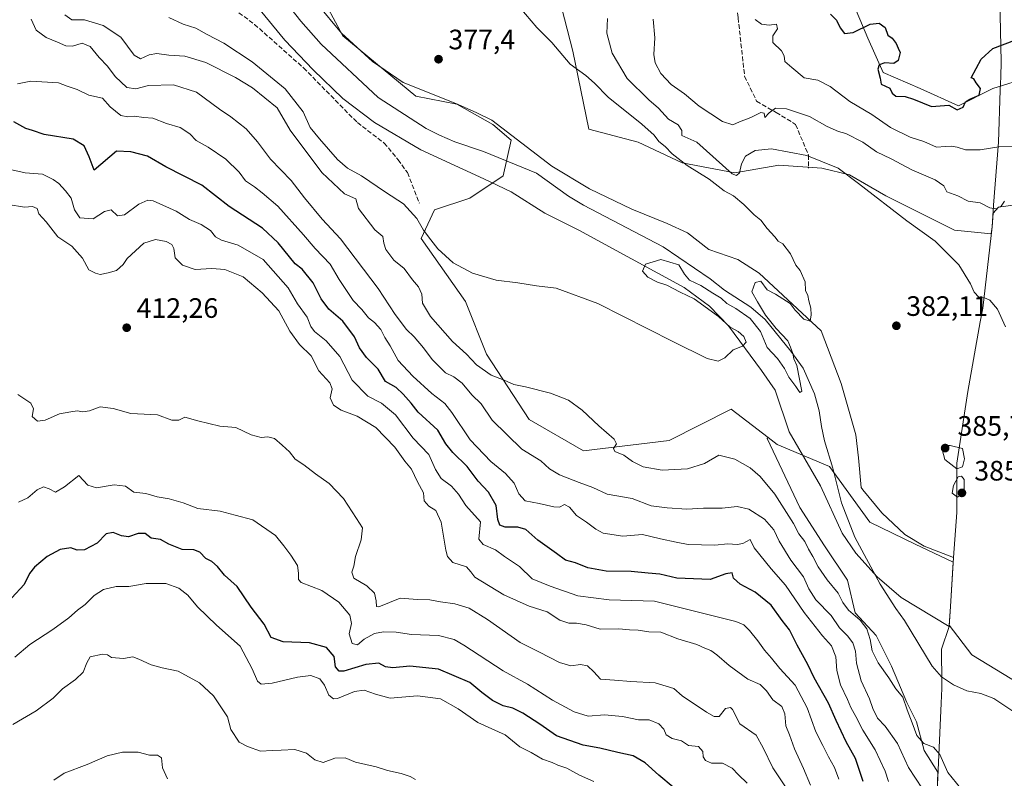
# Model space of a CAD drawing. Units: metres. Extents: x 628470 to 631957, y 4699543 to 4701920.
# Drawn here: x 631401 to 631752, y 4701143 to 4701414 of the extents above; entities that cross this region are included whole.
import ezdxf

# ---------------------------------------------------------------- set-up
doc = ezdxf.new("R2010")
doc.units = ezdxf.units.M
doc.header["$MEASUREMENT"] = 0
doc.linetypes.add('DGN Style 3', pattern=[2.307223, 1.648017, -0.659207])
for name, color, linetype, lineweight in [('Arbolado forestal CxS', 92, 'Continuous', 0), ('Corriente natural lineal', 142, 'Continuous', 13), ('Cultivos herbáceos CxS', 92, 'Continuous', 0), ('Curva de nivel maestra', 30, 'Continuous', 30), ('Curva de nivel normal', 30, 'Continuous', 0), ('Espacio natural protegido', 121, 'Continuous', 13), ('Espacio natural protegido CxS', 121, 'Continuous', 0), ('Matorral CxS', 135, 'Continuous', 0), ('Municipio', 91, 'Continuous', 13), ('Municipio CxS', 4, 'Continuous', 0), ('Punto de cota en terreno', 7, 'Continuous', 0), ('Rótulo de punto de cota en terreno', 7, 'Continuous', 0), ('Senda', 7, 'DGN Style 3', 0)]:
    doc.layers.add(name, color=color, linetype=linetype, lineweight=lineweight)
doc.styles.add('Style-Arial', font='txt')

# ---------------------------------------------------------------- blocks, each defined once
blk = doc.blocks.new('*U12')
at = {"layer": 'Arbolado forestal CxS', "color": 92, "linetype": 'Continuous', "lineweight": 0}
blk.add_polyline3d([(631507.3273, 4701424.3549, 376.2448), (631516.0139, 4701408.0709, 376.2628), (631541.9917, 4701386.5227, 376.6186), (631556.6767, 4701383.7297, 377.19), (631569.5745, 4701376.4453, 377.3863), (631576.0727, 4701370.8993, 377.1158), (631573.2324, 4701358.1253, 377.6154), (631561.3699, 4701350.1967, 378.6374), (631548.7729, 4701346.0587, 379.0102), (631543.9605, 4701335.7739, 380.6657), (631559.7971, 4701313.3257, 381.1821), (631567.2819, 4701294.4707, 383.1732), (631582.5335, 4701271.1325, 386.6779), (631601.9513, 4701260.0303, 386.5173), (631632.4657, 4701263.7299, 382.6122), (631654.658, 4701274.8317, 380.8829), (631667.7831, 4701264.7515, 381.1046), (631667.4927, 4701264.3611, 381.1491), (631679.0955, 4701239.7897, 382.8536), (631687.9683, 4701226.1387, 382.2955), (631696.1587, 4701213.8527, 382.6673), (631698.8887, 4701202.2495, 384.1321), (631706.3965, 4701194.0589, 383.2432), (631711.8568, 4701183.1383, 383.3143), (631717.3168, 4701170.1697, 384.1718), (631720.7293, 4701163.3443, 384.0815), (631723.4593, 4701153.1061, 385.7712), (631728.4423, 4701145.3547, 386.0706), (631728.2899, 4701142.0709, 386.881)], dxfattribs=at)
blk = doc.blocks.new('5PATER')
at = {"layer": 'Punto de cota en terreno', "linetype": 'Continuous', "lineweight": 0}
h = blk.add_hatch(color=51, dxfattribs=at)
edge = h.paths.add_edge_path()
edge.add_ellipse((0, 0), major_axis=(-0.11, -0.111), ratio=0.999422, start_angle=0, end_angle=360)

msp = doc.modelspace()

# ---------------------------------------------------------------- linework, layer by layer
at = {"layer": 'Arbolado forestal CxS', "color": 92, "linetype": 'Continuous', "lineweight": 0}
for points in [[(631507.3273, 4701424.3549, 376.2448), (631516.0139, 4701408.0709, 376.2628), (631541.9917, 4701386.5227, 376.6186), (631556.6767, 4701383.7297, 377.19), (631569.5745, 4701376.4453, 377.3863), (631576.0727, 4701370.8993, 377.1158), (631573.2324, 4701358.1253, 377.6154), (631561.3699, 4701350.1967, 378.6374), (631548.7729, 4701346.0587, 379.0102), (631543.9605, 4701335.7739, 380.6657), (631559.7971, 4701313.3257, 381.1821), (631567.2819, 4701294.4707, 383.1732), (631582.5335, 4701271.1325, 386.6779), (631601.9513, 4701260.0303, 386.5173), (631632.4657, 4701263.7299, 382.6122), (631654.658, 4701274.8317, 380.8829), (631667.7831, 4701264.7515, 381.1046)], [(631667.7831, 4701264.7515, 381.1046), (631667.4927, 4701264.3611, 381.1491), (631679.0955, 4701239.7897, 382.8536), (631687.9683, 4701226.1387, 382.2955), (631696.1587, 4701213.8527, 382.6673), (631698.8887, 4701202.2495, 384.1321), (631706.3965, 4701194.0589, 383.2432), (631711.8568, 4701183.1383, 383.3143), (631717.3168, 4701170.1697, 384.1718), (631720.7293, 4701163.3443, 384.0815), (631723.4593, 4701153.1061, 385.7712), (631728.4423, 4701145.3547, 386.0706), (631728.2899, 4701142.0709, 386.881)]]:
    msp.add_polyline3d(points, dxfattribs=at)
at = {"layer": 'Corriente natural lineal', "color": 142, "linetype": 'Continuous', "lineweight": 13}
msp.add_polyline3d([(631757.3501, 4701165.6301, 384.349), (631748.4401, 4701171.5801, 383.736), (631743.6901, 4701173.4101, 383.4858), (631738.7001, 4701174.3901, 383.3912), (631733.9301, 4701176.4801, 383.2376), (631729.7601, 4701179.4101, 383.0726), (631726.3301, 4701183.1701, 382.8908), (631716.5401, 4701199.4401, 382.5934), (631713.3901, 4701203.7401, 382.3514), (631707.8101, 4701212.3901, 381.9486), (631698.7701, 4701229.2301, 381.5546), (631693.9901, 4701241.5101, 380.9063), (631690.9701, 4701253.8301, 380.5357), (631687.9901, 4701263.5401, 380.8365), (631686.8701, 4701268.6701, 381.0943), (631686.0301, 4701274.2301, 381.1691), (631684.4201, 4701280.4001, 380.8822), (631680.3101, 4701289.4801, 380.1291), (631675.9701, 4701295.5701, 379.8286), (631666.7301, 4701306.8201, 379.6771), (631661.5901, 4701311.2701, 379.4206), (631652.2801, 4701317.3401, 378.7074), (631647.1301, 4701321.3501, 378.735), (631630.3601, 4701332.7701, 378.0717), (631601.8901, 4701347.6401, 377.2135), (631596.6001, 4701350.9101, 377.3879), (631585.1201, 4701359.0601, 377.269), (631566.2001, 4701366.8801, 376.8637), (631556.0001, 4701370.2401, 376.8851), (631550.5101, 4701372.6401, 376.8575), (631545.7301, 4701375.0801, 376.6814), (631528.6201, 4701386.0501, 376.309), (631508.3101, 4701405.0901, 375.5646), (631500.9401, 4701413.3901, 375.4154), (631496.9001, 4701418.5001, 375.3201)], dxfattribs=at)
at = {"layer": 'Cultivos herbáceos CxS', "color": 92, "linetype": 'Continuous', "lineweight": 0}
for points in [[(631761.0045, 4701393.3605, 399.403), (631748.0361, 4701389.2655, 399.881), (631735.7501, 4701383.1229, 400.1021), (631722.0993, 4701389.2659, 400.1655), (631708.8239, 4701395.0185, 399.6842), (631703.4461, 4701407.2337, 400.0046), (631691.2515, 4701436.1267, 401.065)], [(631691.2515, 4701436.1267, 401.065), (631703.4461, 4701407.2337, 400.0046), (631708.8239, 4701395.0185, 399.6842), (631722.0993, 4701389.2659, 400.1655), (631735.7501, 4701383.1229, 400.1021), (631748.0361, 4701389.2655, 399.881), (631761.0045, 4701393.3605, 399.403)], [(631763.0477, 4701173.5819, 383.8339), (631740.5239, 4701187.2331, 383.275), (631732.4671, 4701197.8079, 383.4821), (631732.8961, 4701204.4549, 383.3129), (631733.8663, 4701220.2457, 382.7823), (631720.3073, 4701226.7231, 381.9083), (631704.1723, 4701234.5333, 381.4872), (631689.6727, 4701254.4763, 380.6075), (631671.0449, 4701262.2465, 381.1135), (631667.7831, 4701264.7515, 381.1046), (631654.658, 4701274.8317, 380.8829), (631632.4657, 4701263.7299, 382.6122), (631601.9513, 4701260.0303, 386.5173), (631582.5335, 4701271.1325, 386.6779), (631567.2819, 4701294.4707, 383.1732), (631559.7971, 4701313.3257, 381.1821), (631543.9605, 4701335.7739, 380.6657), (631548.7729, 4701346.0587, 379.0102), (631561.3699, 4701350.1967, 378.6374), (631573.2324, 4701358.1253, 377.6154), (631576.0727, 4701370.8993, 377.1158), (631569.5745, 4701376.4453, 377.3863), (631556.6767, 4701383.7297, 377.19), (631541.9917, 4701386.5227, 376.6186), (631516.0139, 4701408.0709, 376.2628), (631507.3273, 4701424.3549, 376.2448)], [(631507.3273, 4701424.3549, 376.2448), (631516.0139, 4701408.0709, 376.2628), (631541.9917, 4701386.5227, 376.6186), (631556.6767, 4701383.7297, 377.19), (631569.5745, 4701376.4453, 377.3863), (631576.0727, 4701370.8993, 377.1158), (631573.2324, 4701358.1253, 377.6154), (631561.3699, 4701350.1967, 378.6374), (631548.7729, 4701346.0587, 379.0102), (631543.9605, 4701335.7739, 380.6657), (631559.7971, 4701313.3257, 381.1821), (631567.2819, 4701294.4707, 383.1732), (631582.5335, 4701271.1325, 386.6779), (631601.9513, 4701260.0303, 386.5173), (631632.4657, 4701263.7299, 382.6122), (631654.658, 4701274.8317, 380.8829), (631667.7831, 4701264.7515, 381.1046)], [(631593.1497, 4701422.1439, 381.9707), (631598.1103, 4701402.5881, 380.712), (631603.8039, 4701374.7499, 378.4013), (631621.3717, 4701370.1237, 378.8633), (631637.0907, 4701362.7227, 380.5156), (631655.8913, 4701359.2347, 384.303), (631671.5901, 4701361.9647, 383.9921), (631687.0229, 4701360.8721, 384.8358), (631696.8443, 4701358.5517, 385.3575), (631709.8125, 4701351.0437, 385.8615), (631734.3841, 4701338.7575, 386.2417), (631747.4485, 4701337.4109, 386.7777), (631747.4489, 4701337.4145, 386.7781), (631747.7489, 4701339.9645, 387.3395), (631748.1113, 4701344.8185, 388.617), (631750.0827, 4701346.9479, 389.2025), (631784.2105, 4701351.7253, 390.6599)], [(631784.2105, 4701351.7253, 390.6599), (631750.0827, 4701346.9479, 389.2025), (631748.1113, 4701344.8185, 388.617), (631747.7489, 4701339.9645, 387.3395), (631747.4489, 4701337.4145, 386.7781), (631747.4485, 4701337.4109, 386.7777), (631734.3841, 4701338.7575, 386.2417), (631709.8125, 4701351.0437, 385.8615), (631696.8443, 4701358.5517, 385.3575), (631687.0229, 4701360.8721, 384.8358), (631671.5901, 4701361.9647, 383.9921), (631655.8913, 4701359.2347, 384.303), (631637.0907, 4701362.7227, 380.5156), (631621.3717, 4701370.1237, 378.8633), (631603.8039, 4701374.7499, 378.4013), (631598.1103, 4701402.5881, 380.712), (631593.1497, 4701422.1439, 381.9707)], [(631728.2899, 4701142.0709, 386.881), (631728.4423, 4701145.3547, 386.0706), (631723.4593, 4701153.1061, 385.7712), (631720.7293, 4701163.3443, 384.0815), (631717.3168, 4701170.1697, 384.1718), (631711.8568, 4701183.1383, 383.3143), (631706.3965, 4701194.0589, 383.2432), (631698.8887, 4701202.2495, 384.1321), (631696.1587, 4701213.8527, 382.6673), (631687.9683, 4701226.1387, 382.2955), (631679.0955, 4701239.7897, 382.8536), (631667.4927, 4701264.3611, 381.1491), (631667.7831, 4701264.7515, 381.1046), (631671.0449, 4701262.2465, 381.1135), (631689.6727, 4701254.4763, 380.6075), (631704.1723, 4701234.5333, 381.4872), (631720.3073, 4701226.7231, 381.9083), (631733.8663, 4701220.2457, 382.7823), (631732.8961, 4701204.4549, 383.3129), (631732.4671, 4701197.8079, 383.4821), (631740.5239, 4701187.2331, 383.275), (631763.0477, 4701173.5819, 383.8339)], [(631667.7831, 4701264.7515, 381.1046), (631667.4927, 4701264.3611, 381.1491), (631679.0955, 4701239.7897, 382.8536), (631687.9683, 4701226.1387, 382.2955), (631696.1587, 4701213.8527, 382.6673), (631698.8887, 4701202.2495, 384.1321), (631706.3965, 4701194.0589, 383.2432), (631711.8568, 4701183.1383, 383.3143), (631717.3168, 4701170.1697, 384.1718), (631720.7293, 4701163.3443, 384.0815), (631723.4593, 4701153.1061, 385.7712), (631728.4423, 4701145.3547, 386.0706), (631728.2899, 4701142.0709, 386.881)], [(631667.7831, 4701264.7515, 381.1046), (631671.0449, 4701262.2465, 381.1135), (631689.6727, 4701254.4763, 380.6075), (631704.1723, 4701234.5333, 381.4872), (631720.3073, 4701226.7231, 381.9083), (631733.8663, 4701220.2457, 382.7823), (631732.8961, 4701204.4549, 383.3129), (631732.4671, 4701197.8079, 383.4821), (631740.5239, 4701187.2331, 383.275), (631763.0477, 4701173.5819, 383.8339), (631786.9367, 4701168.8039, 385.1033), (631787.0933, 4701168.7483, 385.1176), (631787.9055, 4701169.7819, 385.2027)]]:
    msp.add_polyline3d(points, dxfattribs=at)
at = {"layer": 'Curva de nivel maestra', "color": 30, "linetype": 'Continuous', "lineweight": 30, "flags": 128}
for points, elevation in [([(631690.11, 4701415.8201), (631692.23, 4701413.7201), (631693.51, 4701411.0001), (631695.1, 4701408.8901), (631698.17, 4701409.2601), (631704.23, 4701412.2601), (631707.44, 4701412.6501), (631709.55, 4701411.0401), (631710.55, 4701408.3701), (631712.06, 4701407.2201), (631713.57, 4701405.3901), (631714.2, 4701403.6701), (631714.93, 4701402.1601), (631714.21, 4701399.2401), (631712.7, 4701398.2001), (631709.53, 4701398.4101), (631707.43, 4701397.7401), (631706.95, 4701396.2001), (631707.8, 4701393.0201), (631708.18, 4701390.8401), (631711.26, 4701389.4201), (631712.14, 4701387.6301), (631713.38, 4701386.5401), (631716.68, 4701386.5001), (631719.69, 4701385.5201), (631726.15, 4701382.9401), (631732.38, 4701383.3901), (631735.3, 4701381.6601), (631737.41, 4701382.6901), (631738.27, 4701384.4901), (631739.83, 4701385.5401), (631743.21, 4701386.9601), (631743.64, 4701389.3301), (631742.12, 4701391.2801), (631741.3, 4701392.7901), (631740.25, 4701393.1101), (631743.87, 4701399.7501), (631748.05, 4701403.5401), (631755.87, 4701406.5101)], 400), ([(631701.79, 4701142.0301), (631698.95, 4701150.1701), (631695.7, 4701156.1301), (631692.06, 4701163.8001), (631689.35, 4701170.0201), (631684.3, 4701179.0201), (631682.01, 4701183.7801), (631678.19, 4701190.7001), (631675.45, 4701196.1101), (631672.81, 4701199.4601), (631668.84, 4701204.9701), (631663.2, 4701209.6201), (631657.84, 4701212.4101), (631655.47, 4701214.5901), (631654.97, 4701216.4901), (631652.77, 4701216.1601), (631647.17, 4701214.0401), (631635.2, 4701214.5501), (631629.2, 4701215.9401), (631624.95, 4701216.3801), (631618.87, 4701216.9501), (631609.98, 4701217.0301), (631603.5, 4701218.2101), (631599.03, 4701220.0801), (631595.5, 4701220.9901), (631592.23, 4701223.3901), (631585.66, 4701228.1501), (631581.36, 4701231.9001), (631578.5, 4701232.8301), (631573.98, 4701232.7801), (631571.99, 4701233.4701), (631571.27, 4701235.4801), (631570.7, 4701240.5401), (631567.97, 4701245.3001), (631564.26, 4701249.1401), (631560.42, 4701254.4201), (631555.21, 4701259.3601), (631552.72, 4701262.5501), (631549.91, 4701267.4001), (631542.92, 4701273.7901), (631540.34, 4701277.0201), (631537.47, 4701280.2501), (631535.08, 4701282.5601), (631531.22, 4701284.7601), (631528.55, 4701289.2101), (631524.41, 4701293.2801), (631521.91, 4701296.7201), (631520.1, 4701300.6801), (631515.97, 4701306.2701), (631511, 4701310.5501), (631508.31, 4701314.2701), (631505.35, 4701320.0101), (631501.51, 4701324.8101), (631498.99, 4701326.6901), (631492.96, 4701334.2901), (631487.3, 4701339.4701), (631475.36, 4701347.1801), (631465.65, 4701354.8101), (631452.78, 4701361.3801), (631446.26, 4701365.1801), (631440.28, 4701366.6901), (631435.2, 4701367.0001), (631427.19, 4701360.2101), (631425.42, 4701364.9101), (631423.71, 4701368.8601), (631419.69, 4701371.1801), (631409.42, 4701372.9101), (631405.22, 4701374.3701), (631402.83, 4701374.9801), (631398.55, 4701377.3701)], 400), ([(631633.86, 4701140.0201), (631628.75, 4701144.2401), (631623.86, 4701148.6801), (631619.64, 4701151.1301), (631614.22, 4701152.3201), (631607.76, 4701153.9401), (631601.8, 4701155.0101), (631592.25, 4701158.3501), (631586.36, 4701162.5201), (631580.26, 4701166.4201), (631576.66, 4701168.1501), (631573.19, 4701168.9601), (631569.41, 4701170.8801), (631565.6, 4701173.8101), (631561.32, 4701177.3401), (631550.1, 4701182.0501), (631539.92, 4701183.1601), (631533.88, 4701182.5301), (631531.27, 4701182.9801), (631528.88, 4701184.1901), (631524.15, 4701183.7601), (631516.29, 4701181.4001), (631514.69, 4701181.4001), (631513.39, 4701182.8801), (631512.85, 4701186.6701), (631510.15, 4701189.8401), (631504.1, 4701191.5401), (631494.7, 4701191.8101), (631490.44, 4701193.4001), (631487.95, 4701198.1001), (631483.28, 4701204.2201), (631478.27, 4701211.6501), (631473.72, 4701215.6101), (631471.2, 4701218.7201), (631469.21, 4701220.5101), (631467.14, 4701221.6201), (631464.94, 4701223.8801), (631462.75, 4701224.6901), (631458.66, 4701224.8501), (631453.86, 4701226.7201), (631450.88, 4701228.4201), (631447.58, 4701228.8101), (631445.37, 4701230.4801), (631442.91, 4701230.5201), (631439.53, 4701229.3501), (631436.96, 4701229.6201), (631433.98, 4701230.9201), (631431.51, 4701230.4001), (631428.31, 4701227.0101), (631423.79, 4701224.6401), (631421.2, 4701224.6001), (631418.87, 4701225.3701), (631415.11, 4701224.8601), (631410.49, 4701222.3101), (631405.93, 4701218.4901), (631404.11, 4701216.2201), (631402.2, 4701212.2701), (631397.83, 4701207.5201)], 425)]:
    msp.add_lwpolyline(points, dxfattribs=dict(at, elevation=elevation))
at = {"layer": 'Curva de nivel normal', "color": 30, "linetype": 'Continuous', "lineweight": 0, "flags": 128}
for points, elevation in [([(631453.87, 4701414.6301), (631458.95, 4701412.3101), (631463.53, 4701410.8601), (631467.52, 4701408.5401), (631473.5, 4701405.4401), (631483.68, 4701398.8801), (631495.38, 4701389.1801), (631501.78, 4701381.0201), (631504.28, 4701375.3601), (631507.71, 4701371.3401), (631514.08, 4701363.9801), (631517.66, 4701360.8201), (631522.6, 4701358.0901), (631531.2, 4701352.2601), (631537.66, 4701348.1201), (631542.38, 4701342.9201), (631544.73, 4701338.7501), (631547.41, 4701335.3601), (631549.96, 4701332.0901), (631555.39, 4701327.1201), (631562.26, 4701323.3901), (631570.76, 4701320.9201), (631578.44, 4701319.9101), (631585.1, 4701318.8501), (631592.2, 4701318.0701), (631607.02, 4701312.6301), (631633.77, 4701299.0401), (631646.01, 4701293.0101), (631650.02, 4701292.0001), (631652.39, 4701293.2001), (631655.37, 4701296.1101), (631658.72, 4701297.3601), (631659.95, 4701298.7901), (631659.12, 4701300.7601), (631657.06, 4701302.5501), (631654.28, 4701304.1101), (631650.08, 4701307.9001), (631641.42, 4701314.2401), (631636.36, 4701316.6601), (631631.67, 4701319.0701), (631628.27, 4701320.2401), (631624.87, 4701322.0201), (631622.95, 4701324.1101), (631624.08, 4701326.6401), (631629.53, 4701328.3001), (631635.98, 4701326.4201), (631638, 4701323.0601), (631639.75, 4701320.9301), (631643.8, 4701318.9901), (631648.12, 4701316.2801), (631651.02, 4701314.5001), (631653.07, 4701312.5601), (631656.28, 4701310.7701), (631661.39, 4701307.2101), (631665.13, 4701302.6201), (631667.43, 4701296.9201), (631671.12, 4701292.9501), (631673.6, 4701289.4201), (631675.15, 4701286.3101), (631677.67, 4701282.9601), (631679.17, 4701280.8101), (631679.82, 4701281.3101), (631678.12, 4701290.4501), (631677, 4701292.8101), (631676.68, 4701294.7601), (631675.84, 4701296.9601), (631674.79, 4701299.2801), (631670.64, 4701303.7101), (631666.93, 4701308.4201), (631664.05, 4701313.2001), (631662, 4701316.8001), (631663.2, 4701320.0601), (631665.2, 4701320.5101), (631667.45, 4701317.4601), (631670.47, 4701315.9701), (631675.7, 4701312.6001), (631677.52, 4701310.2001), (631680.55, 4701306.9501), (631682.88, 4701306.2601), (631683.16, 4701308.5601), (631683.07, 4701310.8901), (631682.36, 4701313.5201), (631681.95, 4701315.4901), (631681.19, 4701317.2001), (631681.06, 4701320.2701), (631679.25, 4701324.4001), (631677.76, 4701326.2501), (631675.8, 4701330.2801), (631673.05, 4701333.9201), (631671.4, 4701334.8101), (631670.16, 4701336.4201), (631667.44, 4701339.3601), (631665.2, 4701342.2801), (631662.87, 4701344.1801), (631659.2, 4701347.9201), (631655.43, 4701350.9501), (631652.18, 4701352.7801), (631646.8, 4701356.9601), (631638.96, 4701361.7801), (631633.52, 4701366.0101), (631631.1, 4701368.5901), (631628.84, 4701370.3401), (631627.11, 4701372.6401), (631622.72, 4701376.5501), (631610.67, 4701386.1601), (631605.83, 4701391.1801), (631602.71, 4701393.9001), (631597.2, 4701397.9701), (631590.62, 4701405.7201), (631585.3, 4701411.0801), (631575.15, 4701423.1301)], 380), ([(631722.9, 4701139.3801), (631717.88, 4701147.0101), (631714.03, 4701155.5201), (631709.6, 4701161.7601), (631706.84, 4701164.6701), (631705.16, 4701168.0801), (631704, 4701171.5301), (631700.99, 4701177.9301), (631699.34, 4701184.2501), (631699, 4701188.5201), (631698.06, 4701191.5401), (631696.2, 4701194.0201), (631693.33, 4701196.8501), (631690.3, 4701201.2401), (631684.85, 4701206.8801), (631682.3, 4701210.8201), (631680.48, 4701215.0501), (631675.9, 4701221.0201), (631671.75, 4701227.8101), (631669.82, 4701231.7901), (631666.53, 4701235.6101), (631660.91, 4701239.1601), (631656.81, 4701240.1201), (631651.44, 4701239.5501), (631644.72, 4701239.5401), (631638.82, 4701239.1601), (631631.73, 4701239.6301), (631626.01, 4701240.3501), (631619.24, 4701242.9601), (631610.34, 4701244.5201), (631605.2, 4701246.9601), (631600.38, 4701248.7001), (631593.34, 4701251.4301), (631589.75, 4701253.5701), (631586.64, 4701256.4601), (631579.86, 4701260.6601), (631569.29, 4701270.9901), (631565.38, 4701276.8401), (631562.1, 4701280.0401), (631558.58, 4701284.1701), (631555.64, 4701286.4001), (631552.59, 4701287.9001), (631547.84, 4701292.5601), (631544.74, 4701296.8101), (631541.49, 4701300.6401), (631538.74, 4701303.3101), (631534.67, 4701308.7101), (631528.58, 4701317.9501), (631515.2, 4701335.6901), (631508.58, 4701342.6901), (631502.36, 4701350.2401), (631497.51, 4701356.5301), (631490.14, 4701364.1201), (631485.57, 4701370.3301), (631481.53, 4701374.8901), (631476.02, 4701379.1801), (631471.91, 4701381.9901), (631463.72, 4701387.9501), (631455.58, 4701390.5801), (631446.57, 4701390.3501), (631442.06, 4701389.2201), (631438.9, 4701389.7201), (631434.75, 4701393.5701), (631431.93, 4701397.3001), (631429.06, 4701400.3901), (631425.77, 4701404.3301), (631422.92, 4701405.4501), (631419.53, 4701404.4501), (631417.07, 4701404.4801), (631414.12, 4701405.8701), (631410.06, 4701407.5401), (631406.53, 4701410.1001), (631404.71, 4701414.1001)], 390), ([(631416.75, 4701415.5501), (631419.28, 4701413.8401), (631423.76, 4701413.7801), (631430.41, 4701411.8301), (631436.76, 4701407.5801), (631441.55, 4701401.1801), (631443.72, 4701399.9301), (631446.87, 4701401.3601), (631449.6, 4701401.7801), (631453.86, 4701401.2301), (631459.64, 4701400.7901), (631467.04, 4701398.5401), (631477.71, 4701393.2001), (631483.72, 4701389.4901), (631492.59, 4701382.4001), (631497.18, 4701374.4601), (631508.48, 4701359.3401), (631516.55, 4701351.6601), (631520.63, 4701349.9401), (631521.64, 4701346.4601), (631527.44, 4701338.8201), (631530.24, 4701336.5201), (631530.6, 4701334.1301), (631531.31, 4701331.8001), (631534.22, 4701328.0401), (631537.9, 4701325.0501), (631540.86, 4701321.0201), (631542.99, 4701318.4801), (631544.17, 4701315.8601), (631544.4, 4701312.6901), (631547.28, 4701307.9601), (631555.09, 4701299.0401), (631560.16, 4701294.4901), (631563.7, 4701290.6501), (631568.89, 4701287.0501), (631573.57, 4701285.1701), (631577.06, 4701283.6601), (631581.22, 4701282.8201), (631590.11, 4701280.6001), (631596.51, 4701278.0501), (631601.46, 4701274.4801), (631607.37, 4701268.9101), (631612.82, 4701264.1601), (631613.73, 4701262.4701), (631612.59, 4701260.8901), (631613.06, 4701259.8201), (631616.29, 4701258.4701), (631619.35, 4701256.2601), (631623.25, 4701254.3201), (631629.98, 4701253.1401), (631638.98, 4701253.5301), (631645.12, 4701255.5001), (631650.2, 4701258.4101), (631655.89, 4701257.0401), (631661.44, 4701253.9301), (631664.94, 4701250.8901), (631670.18, 4701244.5301), (631676.84, 4701234.0401), (631678.76, 4701230.4301), (631680.92, 4701227.6401), (631682.23, 4701224.8701), (631683.8, 4701222.3601), (631685.65, 4701218.5801), (631688.84, 4701213.9701), (631692.76, 4701209.2501), (631694.44, 4701205.9301), (631696.54, 4701203.1501), (631700.65, 4701199.6401), (631703.07, 4701196.4801), (631704.27, 4701192.6901), (631704.95, 4701188.6901), (631707.14, 4701184.3601), (631710.94, 4701179.0401), (631713.46, 4701175.0701), (631715.93, 4701172.1601), (631717.42, 4701167.5801), (631719.27, 4701162.8901), (631720.86, 4701158.4401), (631723.44, 4701155.6301), (631726.84, 4701154.3201), (631729.12, 4701151.7001), (631731.99, 4701145.1801), (631736.66, 4701139.4801)], 385), ([(631752.56, 4701304.2001), (631749.71, 4701310.5401), (631746.91, 4701313.7301), (631745.06, 4701314.5601), (631743.02, 4701314.8401), (631741.35, 4701316.5901), (631740.11, 4701319.5801), (631735.84, 4701326.4101), (631727.45, 4701334.7801), (631717.28, 4701342.0301), (631700.02, 4701355.4201), (631692.76, 4701360.9101), (631681.59, 4701365.3801), (631669.03, 4701367.8201), (631663.2, 4701367.2001), (631659.69, 4701365.2001), (631658.26, 4701362.4601), (631657.62, 4701359.2601), (631656.53, 4701358.2701), (631655.02, 4701358.8401), (631642.42, 4701370.2101), (631637.02, 4701372.5101), (631636.97, 4701374.3501), (631635.66, 4701376.3801), (631632.3, 4701378.4201), (631628.68, 4701382.2401), (631625.19, 4701385.2301), (631617.46, 4701392.9301), (631612.19, 4701401.9201), (631610.27, 4701409.0701), (631610.52, 4701414.3401)], 385), ([(631626.73, 4701414.0801), (631627.38, 4701407.4201), (631627, 4701401.4701), (631627.52, 4701398.4201), (631629.54, 4701394.7001), (631633.21, 4701390.7001), (631637.91, 4701387.4001), (631643.23, 4701383.0601), (631651.53, 4701377.5701), (631655.16, 4701376.3101), (631657.61, 4701377.4201), (631661.6, 4701378.9201), (631665.21, 4701380.7401), (631666.39, 4701380.4501), (631666.67, 4701379.0001), (631668.22, 4701380.6701), (631670.42, 4701382.3401), (631674.39, 4701382.0801), (631682.53, 4701379.2601), (631688.87, 4701375.7601), (631692.98, 4701373.9101), (631695.58, 4701373.2301), (631701.63, 4701370.2101), (631706.56, 4701366.6701), (631711.68, 4701364.2401), (631719.12, 4701360.2901), (631727.48, 4701356.6801), (631730.53, 4701354.5301), (631731.55, 4701352.4201), (631735.55, 4701351.0401), (631739.26, 4701349.0901), (631743.45, 4701348.5301), (631746.94, 4701346.7101), (631749.2, 4701346.3601), (631751.04, 4701347.3301), (631752.24, 4701349.1401)], 390), ([(631758.93, 4701368.5601), (631750.17, 4701368.5101), (631743.56, 4701367.3801), (631738.25, 4701367.3801), (631735.28, 4701368.3601), (631733.22, 4701368.7101), (631731.12, 4701368.6201), (631727.94, 4701368.4301), (631723.38, 4701370.3401), (631718.53, 4701371.9901), (631711.53, 4701375.3601), (631704.8, 4701380.0701), (631696.95, 4701384.7001), (631689.96, 4701390.0001), (631685.57, 4701392.2601), (631680.69, 4701393.0701), (631676.3, 4701396.7901), (631673.74, 4701398.8901), (631673.58, 4701401.0001), (631672.53, 4701402.7301), (631669.45, 4701405.7401), (631669.51, 4701408.0801), (631671.21, 4701410.5701), (631670.81, 4701412.2201), (631668.18, 4701411.9201), (631665.45, 4701412.3001), (631663.2, 4701413.9501)], 395), ([(631399.82, 4701390.9301), (631404.63, 4701391.8901), (631414.53, 4701391.3001), (631417.53, 4701390.1701), (631421.14, 4701388.9601), (631425.27, 4701386.8701), (631430.22, 4701385.8501), (631432.93, 4701382.7201), (631436.72, 4701379.6501), (631439.2, 4701379.1401), (631441.53, 4701379.4801), (631444.96, 4701378.9801), (631448.19, 4701378.6801), (631452.99, 4701376.8201), (631457.93, 4701375.4201), (631461.35, 4701373.1801), (631463.62, 4701370.7701), (631467.92, 4701368.4101), (631474.22, 4701364.0501), (631478.95, 4701359.4401), (631481.19, 4701356.3501), (631484.42, 4701354.2501), (631487.21, 4701352.0301), (631492.78, 4701347.2701), (631501.94, 4701337.1201), (631506.13, 4701332.2001), (631511.5, 4701326.6501), (631514.68, 4701321.1001), (631519.71, 4701313.6801), (631522.82, 4701310.4801), (631525.17, 4701307.4201), (631527.3, 4701305.7501), (631529.53, 4701303.2501), (631530.97, 4701300.4601), (631532.87, 4701297.5301), (631535.8, 4701292.2901), (631540.99, 4701286.6901), (631547.77, 4701280.5201), (631552.45, 4701276.9201), (631554.86, 4701273.6801), (631561.42, 4701263.8901), (631568.86, 4701256.1701), (631574.1, 4701251.8801), (631577.18, 4701248.4901), (631578.86, 4701244.6301), (631581.06, 4701242.2101), (631586.08, 4701241.2401), (631591.31, 4701239.9701), (631593.36, 4701239.9601), (631595.13, 4701240.8701), (631596.93, 4701239.8501), (631599.45, 4701236.9401), (631603.02, 4701234.5101), (631606.27, 4701232.1001), (631608.9, 4701230.6801), (631615.9, 4701229.5001), (631623.01, 4701230.1501), (631629.35, 4701228.6401), (631634.98, 4701227.4001), (631639.21, 4701226.6401), (631648.8, 4701226.3601), (631653.43, 4701226.8801), (631656.78, 4701226.5601), (631658.77, 4701226.9701), (631661.4, 4701228.3601), (631662.81, 4701225.3601), (631668.92, 4701217.8701), (631673.98, 4701212.1101), (631680.66, 4701202.3301), (631687.19, 4701194.0201), (631690.44, 4701190.4201), (631692.02, 4701186.4601), (631692.32, 4701181.6201), (631693.63, 4701176.5101), (631696.19, 4701171.3201), (631697.33, 4701168.3801), (631699.16, 4701165.2601), (631701.65, 4701160.2901), (631705.99, 4701153.3001), (631709.6, 4701145.7201), (631710.74, 4701142.0601)], 395), ([(631394.56, 4701361.0501), (631402.56, 4701359.1801), (631408.8, 4701358.7901), (631412.55, 4701356.8301), (631414.59, 4701355.4101), (631416.95, 4701352.7801), (631419.04, 4701350.1901), (631420.16, 4701345.9801), (631422.1, 4701343.1301), (631426.89, 4701342.7401), (631430.87, 4701345.4101), (631433.29, 4701346.0601), (631435.55, 4701343.8201), (631438.03, 4701344.1801), (631443.18, 4701348.0801), (631446.34, 4701349.4801), (631448.34, 4701349.2601), (631456.46, 4701345.5101), (631461.31, 4701342.5401), (631465.36, 4701340.7901), (631468.77, 4701338.5901), (631470.57, 4701336.3901), (631472.68, 4701335.1701), (631478.68, 4701333.3501), (631487.52, 4701328.2401), (631496.43, 4701318.1901), (631499.77, 4701312.4501), (631503.27, 4701307.7601), (631504.53, 4701304.4101), (631505.89, 4701302.6001), (631510.09, 4701299.3001), (631514.89, 4701293.7101), (631519.34, 4701285.1901), (631524.91, 4701279.5101), (631529.78, 4701276.9701), (631534.85, 4701272.8201), (631541.13, 4701264.5301), (631546.69, 4701258.6701), (631549.1, 4701253.3001), (631551.12, 4701250.0801), (631554.79, 4701247.4401), (631557.26, 4701244.5701), (631559.88, 4701240.4701), (631565.15, 4701234.6901), (631564.6, 4701228.4701), (631566.13, 4701226.6201), (631570.55, 4701224.7101), (631573.76, 4701222.2501), (631579.09, 4701218.7301), (631583.6, 4701214.2801), (631590.04, 4701211.6901), (631599.91, 4701208.3101), (631611.04, 4701206.8801), (631627.2, 4701206.3301), (631656.25, 4701199.0801), (631659.11, 4701197.9601), (631661.21, 4701195.9201), (631664.19, 4701192.1701), (631666.46, 4701188.8201), (631669.05, 4701185.9701), (631672, 4701182.2901), (631677.43, 4701176.3601), (631681.78, 4701168.3601), (631684.84, 4701159.7401), (631687.34, 4701154.8801), (631689.32, 4701150.8201), (631691.49, 4701147.0501), (631693.04, 4701142.8101)], 405), ([(631396.54, 4701347.8701), (631402.34, 4701346.9201), (631405.15, 4701347.1901), (631406.82, 4701346.5401), (631407.51, 4701344.5501), (631410.14, 4701341.6801), (631414.3, 4701336.3901), (631419.27, 4701333.0801), (631423.07, 4701328.7501), (631425.36, 4701324.6001), (631427.7, 4701323.3801), (631429.42, 4701322.9101), (631432.18, 4701323.5401), (631435.14, 4701324.3401), (631437.55, 4701326.5601), (631438.99, 4701328.6701), (631444.95, 4701334.1701), (631449.14, 4701335.3901), (631452.87, 4701334.7501), (631454.96, 4701333.6301), (631455.61, 4701332.1701), (631456.08, 4701328.9301), (631458.81, 4701326.2501), (631463.27, 4701324.7601), (631469.2, 4701325.0801), (631473.85, 4701324.6801), (631480.42, 4701322.1001), (631487.16, 4701316.4301), (631493.2, 4701310.0201), (631497.07, 4701302.7301), (631500.58, 4701298.0101), (631504.64, 4701293.8801), (631507.41, 4701288.5101), (631511.33, 4701284.2801), (631512.14, 4701282.1901), (631511.41, 4701278.9201), (631512.62, 4701276.2601), (631515.37, 4701274.5801), (631521.15, 4701272.4301), (631527.83, 4701268.3201), (631534.52, 4701261.3401), (631538.13, 4701256.2901), (631540.52, 4701253.4801), (631542.61, 4701248.9601), (631544.78, 4701245.0601), (631545.05, 4701242.2101), (631546.72, 4701240.2101), (631549.21, 4701238.6601), (631551.14, 4701234.5801), (631552.72, 4701224.5201), (631553.3, 4701222.3101), (631555.27, 4701220.1801), (631560.18, 4701218.6701), (631561.65, 4701216.8501), (631563.06, 4701214.9201), (631573.42, 4701208.6601), (631582.5, 4701204.6301), (631588.94, 4701202.5201), (631593.44, 4701199.6401), (631596.69, 4701198.5101), (631599.41, 4701198.5701), (631602.9, 4701197.9301), (631607.8, 4701196.4201), (631614.46, 4701196.4801), (631618.38, 4701196.1301), (631621.41, 4701196.0101), (631625.2, 4701195.4601), (631629.53, 4701195.3601), (631635.56, 4701192.9801), (631642.32, 4701190.9301), (631645.26, 4701189.5501), (631647.33, 4701188.7601), (631649.56, 4701187.2001), (631653.87, 4701183.3601), (631660.55, 4701178.5201), (631664.94, 4701176.6001), (631667.22, 4701174.4101), (631669.53, 4701171.1101), (631672.66, 4701168.7201), (631673.82, 4701166.1401), (631674.17, 4701161.8701), (631675.45, 4701158.6101), (631677.2, 4701153.6901), (631680.5, 4701146.6601), (631682.92, 4701140.7601)], 410), ([(631399.93, 4701280.0701), (631404.57, 4701277.0201), (631405.54, 4701274.9601), (631405.11, 4701272.2101), (631407.02, 4701270.6201), (631409.67, 4701270.9301), (631414.82, 4701273.1601), (631418.87, 4701273.9401), (631421.2, 4701274.3401), (631423.2, 4701273.9401), (631425.53, 4701274.2601), (631429.32, 4701275.6801), (631433.99, 4701275.0901), (631440.32, 4701273.3701), (631449.87, 4701272.8801), (631454.92, 4701270.9201), (631457.41, 4701270.9601), (631459.62, 4701272.0601), (631464.27, 4701270.7601), (631472.05, 4701268.8701), (631477.8, 4701268.2901), (631483.28, 4701265.7601), (631486.84, 4701264.7501), (631489.21, 4701265.0401), (631491.55, 4701264.4601), (631494.32, 4701262.0001), (631496.98, 4701259.6701), (631499.03, 4701257.0201), (631502.12, 4701255.0201), (631506.26, 4701251.7601), (631511.15, 4701248.3001), (631516.19, 4701242.9901), (631520.84, 4701235.9001), (631523.04, 4701232.5601), (631522.48, 4701228.2201), (631520.51, 4701222.2501), (631519.87, 4701218.8301), (631519.15, 4701216.6901), (631519.93, 4701214.5501), (631524.55, 4701211.8601), (631527.33, 4701209.1701), (631527.92, 4701206.4301), (631527.96, 4701204.5201), (631528.9, 4701204.3901), (631536.45, 4701207.4301), (631542.67, 4701206.9301), (631547.04, 4701206.8301), (631550.91, 4701206.1401), (631555.97, 4701205.3601), (631561.11, 4701203.8301), (631567.63, 4701199.8801), (631579.33, 4701191.6401), (631586.14, 4701188.1601), (631593.31, 4701184.5101), (631597.39, 4701183.2701), (631600.87, 4701183.7201), (631603.3, 4701183.2301), (631605.61, 4701181.0901), (631607.97, 4701178.4901), (631613.01, 4701178.1801), (631618.77, 4701177.7001), (631627.5, 4701177.1901), (631634.2, 4701175.2001), (631637.13, 4701172.6201), (631645.79, 4701166.7901), (631648.56, 4701165.2201), (631650.38, 4701165.2301), (631652.65, 4701168.0601), (631654.37, 4701168.4501), (631655.11, 4701167.7101), (631657.72, 4701162.6201), (631663.56, 4701158.5801), (631666.1, 4701154.0101), (631669.48, 4701146.8901), (631673.99, 4701140.1501)], 415), ([(631732.82, 4701261.9701), (631731.18, 4701261.8701), (631729.89, 4701260.5201), (631730.91, 4701256.9001), (631735.2, 4701253.6301), (631737.21, 4701254.2501), (631737.97, 4701257.1501), (631737.2, 4701260.8001), (631732.82, 4701261.9701)], 385), ([(631400.2, 4701241.7001), (631403.53, 4701243.2101), (631406.87, 4701246.1501), (631409.18, 4701247.1601), (631411.1, 4701246.4501), (631413.38, 4701245.2701), (631416.6, 4701247.2001), (631421.71, 4701251.2001), (631424.95, 4701247.7001), (631428, 4701246.7801), (631434.37, 4701247.9101), (631438.38, 4701247.4601), (631441.42, 4701245.2501), (631445.67, 4701244.8301), (631449.77, 4701243.5901), (631453.96, 4701242.9301), (631458.95, 4701241.4501), (631464.2, 4701239.4801), (631472.22, 4701238.4301), (631477.61, 4701237.0901), (631483.87, 4701235.3601), (631492, 4701229.8201), (631494.92, 4701226.0801), (631497.45, 4701222.7801), (631499.77, 4701219.0701), (631500.18, 4701216.3601), (631500.15, 4701214.1001), (631501.07, 4701212.9901), (631508.46, 4701210.1401), (631514.58, 4701206.0601), (631518.49, 4701201.3801), (631519.06, 4701198.3801), (631518.27, 4701194.6701), (631519.3, 4701191.2001), (631521.2, 4701190.7701), (631523.6, 4701192.8501), (631527.29, 4701194.8201), (631530.51, 4701195.4801), (631535.01, 4701195.3301), (631540.53, 4701194.4801), (631550.2, 4701194.1601), (631555.76, 4701192.6501), (631559.2, 4701190.7201), (631573.2, 4701181.5501), (631581.87, 4701176.7501), (631590.87, 4701171.0601), (631598.55, 4701166.8701), (631603.61, 4701165.2901), (631609.36, 4701165.7601), (631615.87, 4701165.2601), (631621.54, 4701164.0001), (631625.33, 4701164.0501), (631628.79, 4701162.6301), (631630.54, 4701160.6701), (631631.4, 4701158.7201), (631633.55, 4701157.3801), (631636.94, 4701156.5101), (631639.41, 4701154.9001), (631642.92, 4701154.4901), (631644.48, 4701152.7401), (631644.62, 4701150.8201), (631645.41, 4701149.4501), (631647.6, 4701148.5601), (631651.49, 4701148.5601), (631654.97, 4701146.8001), (631657.21, 4701144.3701), (631660.3, 4701141.4601)], 420), ([(631736.85, 4701250.9901), (631735.69, 4701250.6901), (631734, 4701247.6301), (631733.57, 4701244.8901), (631735.47, 4701243.4301), (631737.79, 4701245.3801), (631737.8, 4701249.8401), (631736.85, 4701250.9901)], 385), ([(631398.87, 4701186.4301), (631404.2, 4701190.9501), (631412.44, 4701196.2201), (631418.17, 4701200.4501), (631421.24, 4701203.2001), (631424.06, 4701205.1501), (631427.19, 4701208.3601), (631430.53, 4701210.5601), (631435.03, 4701211.5701), (631439.6, 4701211.5601), (631445.84, 4701212.7201), (631452.85, 4701212.6701), (631457.42, 4701210.9801), (631460.66, 4701208.4501), (631464.1, 4701204.3301), (631470.84, 4701197.7801), (631479.33, 4701190.3101), (631483.58, 4701182.2001), (631485.52, 4701177.7801), (631486.83, 4701176.7601), (631490.76, 4701177.1501), (631499.76, 4701179.2901), (631504.61, 4701179.7901), (631507.77, 4701178.6201), (631509.43, 4701176.4301), (631511, 4701172.8301), (631512.67, 4701171.5001), (631514.09, 4701171.5901), (631520.19, 4701174.0801), (631523.64, 4701174.6001), (631527.68, 4701173.2001), (631532.89, 4701171.8001), (631542.6, 4701172.6401), (631550.87, 4701171.5601), (631557.2, 4701167.9401), (631564.22, 4701163.0501), (631573.93, 4701158.6201), (631579.23, 4701154.4401), (631583.27, 4701152.4001), (631587.22, 4701149.9301), (631590.72, 4701148.8401), (631592.7, 4701147.9001), (631595.95, 4701146.7701), (631600.45, 4701144.2801), (631605.58, 4701142.0701)], 430), ([(631541.96, 4701142.7801), (631540, 4701143.8301), (631536.82, 4701144.8401), (631531.89, 4701145.9501), (631527.87, 4701147.2601), (631520.53, 4701148.9201), (631516.87, 4701150.4501), (631513.12, 4701150.3201), (631509.02, 4701148.8401), (631505.97, 4701149.7401), (631503, 4701152.1401), (631498.9, 4701153.4801), (631494.01, 4701153.1401), (631490.82, 4701153.0801), (631486.56, 4701152.8301), (631481.95, 4701154.5101), (631478.95, 4701156.0401), (631476.02, 4701160.5601), (631474.8, 4701165.0801), (631469.8, 4701172.6401), (631464.84, 4701177.1701), (631457.21, 4701181.3701), (631451.46, 4701182.6201), (631447.53, 4701183.6801), (631443.16, 4701185.6601), (631441.03, 4701186.5201), (631437.72, 4701185.8801), (631433.4, 4701186.2201), (631431.94, 4701187.2701), (631430.24, 4701187.5101), (631425.79, 4701186.5301), (631424.62, 4701184.3601), (631423.28, 4701181.0201), (631420.56, 4701178.3901), (631415.87, 4701175.0601), (631412.53, 4701171.7501), (631406.53, 4701167.2401), (631398.2, 4701162.3901)], 435), ([(631453.44, 4701142.9501), (631451.61, 4701146.8401), (631451.28, 4701150.4501), (631449.86, 4701151.4001), (631447.02, 4701151.3801), (631442.87, 4701152.4601), (631437.36, 4701152.5301), (631431.83, 4701151.1901), (631424.69, 4701148.0401), (631416.53, 4701144.9701), (631412.81, 4701142.4501)], 440)]:
    msp.add_lwpolyline(points, dxfattribs=dict(at, elevation=elevation))
at = {"layer": 'Espacio natural protegido', "color": 121, "linetype": 'Continuous', "lineweight": 13, "flags": 128}
for points in [[(631485.4649, 4701418.5595), (631495.2957, 4701406.6115), (631505.3645, 4701395.9385), (631515.9355, 4701385.7813), (631527.2513, 4701377.1623), (631543.8021, 4701367.4703), (631566.3471, 4701357.0981), (631576.0851, 4701352.3999), (631588.1519, 4701344.8079), (631600.1999, 4701338.7427), (631637.8987, 4701318.2776), (631646.8975, 4701311.6603), (631653.6085, 4701304.6305), (631665.4013, 4701288.6383), (631670.3282, 4701281.7104), (631675.3579, 4701266.7693), (631686.5558, 4701247.4615), (631694.2835, 4701230.6505), (631699.0873, 4701223.4665), (631706.7073, 4701215.0495), (631715.3343, 4701207.6634), (631732.433, 4701197.3431)], [(631733.9671, 4701221.914), (631723.5045, 4701225.9691), (631716.5745, 4701230.1971), (631708.4546, 4701237.8443), (631701.5987, 4701246.1453), (631701.0786, 4701246.9613), (631700.1189, 4701257.5453), (631699.1601, 4701265.7251), (631693.8833, 4701284.0081), (631686.6895, 4701302.7729), (631664.6257, 4701323.4621), (631656.951, 4701328.2741), (631646.6389, 4701331.8833), (631639.0509, 4701337.7573), (631631.7499, 4701341.0903), (631619.2051, 4701346.2585), (631604.0851, 4701353.5527), (631590.6111, 4701361.6338), (631569.1365, 4701377.9999), (631563.6263, 4701380.7219), (631556.3265, 4701383.9279), (631537.5115, 4701391.4251), (631526.5926, 4701398.9062), (631515.5117, 4701409.0563), (631506.8459, 4701419.4941)], [(631732.433, 4701197.3431), (631732.8788, 4701204.473), (631733.9671, 4701221.914)]]:
    msp.add_lwpolyline(points, dxfattribs=at)
at = {"layer": 'Espacio natural protegido CxS', "color": 121, "linetype": 'Continuous', "lineweight": 0, "flags": 128}
msp.add_lwpolyline([(631506.8459, 4701419.4941), (631515.5117, 4701409.0563), (631526.5926, 4701398.9062), (631537.5115, 4701391.4251), (631556.3265, 4701383.9279), (631563.6263, 4701380.7219), (631569.1365, 4701377.9999), (631590.6111, 4701361.6338), (631604.0851, 4701353.5527), (631619.2051, 4701346.2585), (631631.7499, 4701341.0903), (631639.0509, 4701337.7573), (631646.6389, 4701331.8833), (631656.951, 4701328.2741), (631664.6257, 4701323.4621), (631686.6895, 4701302.7729), (631693.8833, 4701284.0081), (631699.1601, 4701265.7251), (631700.1189, 4701257.5453), (631701.0786, 4701246.9613), (631701.5987, 4701246.1453), (631708.4546, 4701237.8443), (631716.5745, 4701230.1971), (631723.5045, 4701225.9691), (631733.9671, 4701221.914), (631732.8788, 4701204.473), (631732.433, 4701197.3431), (631715.3343, 4701207.6634), (631706.7073, 4701215.0495), (631699.0873, 4701223.4665), (631694.2835, 4701230.6505), (631686.5558, 4701247.4615), (631675.3579, 4701266.7693), (631670.3282, 4701281.7104), (631665.4013, 4701288.6383), (631653.6085, 4701304.6305), (631646.8975, 4701311.6603), (631637.8987, 4701318.2776), (631600.1999, 4701338.7427), (631588.1519, 4701344.8079), (631576.0851, 4701352.3999), (631566.3471, 4701357.0981), (631543.8021, 4701367.4703), (631527.2513, 4701377.1623), (631515.9355, 4701385.7813), (631505.3645, 4701395.9385), (631495.2957, 4701406.6115), (631485.4649, 4701418.5595)], dxfattribs=at)
at = {"layer": 'Matorral CxS', "color": 135, "linetype": 'Continuous', "lineweight": 0}
for points in [[(631691.2515, 4701436.1267, 401.065), (631703.4461, 4701407.2337, 400.0046), (631708.8239, 4701395.0185, 399.6842), (631722.0993, 4701389.2659, 400.1655), (631735.7501, 4701383.1229, 400.1021), (631748.0361, 4701389.2655, 399.881), (631761.0045, 4701393.3605, 399.403)], [(631691.2515, 4701436.1267, 401.065), (631703.4461, 4701407.2337, 400.0046), (631708.8239, 4701395.0185, 399.6842), (631722.0993, 4701389.2659, 400.1655), (631735.7501, 4701383.1229, 400.1021), (631748.0361, 4701389.2655, 399.881), (631761.0045, 4701393.3605, 399.403)], [(631784.2105, 4701351.7253, 390.6599), (631750.0827, 4701346.9479, 389.2025), (631748.1113, 4701344.8185, 388.617), (631747.7489, 4701339.9645, 387.3395), (631747.4489, 4701337.4145, 386.7781), (631747.4485, 4701337.4109, 386.7777), (631734.3841, 4701338.7575, 386.2417), (631709.8125, 4701351.0437, 385.8615), (631696.8443, 4701358.5517, 385.3575), (631687.0229, 4701360.8721, 384.8358), (631671.5901, 4701361.9647, 383.9921), (631655.8913, 4701359.2347, 384.303), (631637.0907, 4701362.7227, 380.5156), (631621.3717, 4701370.1237, 378.8633), (631603.8039, 4701374.7499, 378.4013), (631598.1103, 4701402.5881, 380.712), (631593.1497, 4701422.1439, 381.9707)], [(631784.2105, 4701351.7253, 390.6599), (631750.0827, 4701346.9479, 389.2025), (631748.1113, 4701344.8185, 388.617), (631747.7489, 4701339.9645, 387.3395), (631747.4489, 4701337.4145, 386.7781), (631747.4485, 4701337.4109, 386.7777), (631734.3841, 4701338.7575, 386.2417), (631709.8125, 4701351.0437, 385.8615), (631696.8443, 4701358.5517, 385.3575), (631687.0229, 4701360.8721, 384.8358), (631671.5901, 4701361.9647, 383.9921), (631655.8913, 4701359.2347, 384.303), (631637.0907, 4701362.7227, 380.5156), (631621.3717, 4701370.1237, 378.8633), (631603.8039, 4701374.7499, 378.4013), (631598.1103, 4701402.5881, 380.712), (631593.1497, 4701422.1439, 381.9707)]]:
    msp.add_polyline3d(points, dxfattribs=at)
at = {"layer": 'Municipio', "color": 91, "linetype": 'Continuous', "lineweight": 13, "flags": 128}
for points in [[(631733.9671, 4701221.914), (631735.21, 4701237.961), (631735.137, 4701255.627), (631739.064, 4701281.151), (631743.532, 4701306.02), (631744.41, 4701310.909), (631747.737, 4701339.976), (631748.314, 4701347.621), (631750.017, 4701370.16), (631750.696, 4701388.751), (631750.87, 4701393.49), (631751.063, 4701398.784), (631750.305, 4701432.174)], [(631733.9671, 4701221.914), (631735.21, 4701237.961), (631735.137, 4701255.627), (631739.064, 4701281.151), (631743.532, 4701306.02), (631744.41, 4701310.909), (631747.737, 4701339.976), (631748.314, 4701347.621), (631750.017, 4701370.16), (631750.696, 4701388.751), (631750.87, 4701393.49), (631751.063, 4701398.784), (631750.305, 4701432.174)], [(631732.433, 4701197.3431), (631732.8788, 4701204.473), (631733.9671, 4701221.914)], [(631732.433, 4701197.3431), (631732.8788, 4701204.473), (631733.9671, 4701221.914)], [(631710.581, 4700765.001), (631713.764, 4700794.7), (631721.951, 4700842.709), (631725.219, 4700864.149), (631727.724, 4700895.482), (631727.572, 4700926.108), (631727.317, 4700931.058), (631726.559, 4700955.568), (631724.668, 4700989.454), (631723.306, 4701017.634), (631724.786, 4701064.064), (631727.282, 4701120.437), (631728.106, 4701138.194), (631729.581, 4701169.965), (631729.822, 4701175.158), (631729.807, 4701177.274), (631729.714, 4701189.263), (631732.433, 4701197.3431)], [(631710.581, 4700765.001), (631713.764, 4700794.7), (631721.951, 4700842.709), (631725.219, 4700864.149), (631727.724, 4700895.482), (631727.572, 4700926.108), (631727.317, 4700931.058), (631726.559, 4700955.568), (631724.668, 4700989.454), (631723.306, 4701017.634), (631724.786, 4701064.064), (631727.282, 4701120.437), (631728.106, 4701138.194), (631729.581, 4701169.965), (631729.822, 4701175.158), (631729.807, 4701177.274), (631729.714, 4701189.263), (631732.433, 4701197.3431)]]:
    msp.add_lwpolyline(points, dxfattribs=at)
at = {"layer": 'Municipio CxS', "color": 4, "linetype": 'Continuous', "lineweight": 0, "flags": 128}
for points in [[(631728.106, 4701138.194), (631729.581, 4701169.965), (631729.822, 4701175.158), (631729.807, 4701177.274), (631729.714, 4701189.263), (631732.433, 4701197.3431), (631732.8788, 4701204.473), (631733.9671, 4701221.914), (631735.21, 4701237.961), (631735.137, 4701255.627), (631739.064, 4701281.151), (631743.532, 4701306.02), (631744.41, 4701310.909), (631747.737, 4701339.976), (631748.314, 4701347.621), (631750.017, 4701370.16), (631750.696, 4701388.751), (631750.87, 4701393.49), (631751.063, 4701398.784), (631750.305, 4701432.174)], [(631750.305, 4701432.174), (631751.063, 4701398.784), (631750.87, 4701393.49), (631750.696, 4701388.751), (631750.017, 4701370.16), (631748.314, 4701347.621), (631747.737, 4701339.976), (631744.41, 4701310.909), (631743.532, 4701306.02), (631739.064, 4701281.151), (631735.137, 4701255.627), (631735.21, 4701237.961), (631733.9671, 4701221.914), (631732.8788, 4701204.473), (631732.433, 4701197.3431), (631729.714, 4701189.263), (631729.807, 4701177.274), (631729.822, 4701175.158), (631729.581, 4701169.965), (631728.106, 4701138.194)]]:
    msp.add_lwpolyline(points, dxfattribs=at)
at = {"layer": 'Senda', "color": 7, "linetype": 'DGN Style 3', "lineweight": 0}
for points in [[(631643.5421, 4701458.4921, 399.4403), (631642.2193, 4701453.8619, 399.6677), (631650.4875, 4701435.0103, 396.1465), (631655.7791, 4701425.4191, 395.34), (631657.1021, 4701414.5049, 394.5259), (631659.4171, 4701393.6689, 393.2658), (631663.7167, 4701384.7393, 391.5916), (631670.6619, 4701380.7705, 390.5627), (631677.6073, 4701376.4711, 388.9985), (631682.2375, 4701365.5569, 385.9991), (631682.2375, 4701360.9267, 384.4104)], [(631475.2007, 4701419.1351, 375.4935), (631484.4611, 4701412.1899, 375.8914), (631501.9897, 4701396.6455, 376.7277), (631521.1721, 4701377.1325, 376.9378), (631530.7633, 4701369.8565, 377.3025), (631535.7243, 4701363.9033, 377.0505), (631539.0315, 4701359.2731, 377.9002), (631543.3311, 4701348.3591, 381.6129)]]:
    msp.add_polyline3d(points, dxfattribs=at)

# ---------------------------------------------------------------- block references
at = {"layer": 'Arbolado forestal CxS', "color": 92, "linetype": 'Continuous', "lineweight": 0}
msp.add_blockref('*U12', (0, 0), dxfattribs=at)
at = {"layer": 'Punto de cota en terreno', "color": 7, "linetype": 'Continuous', "lineweight": 0, "xscale": 10, "yscale": 10, "zscale": 10}
for p in [(631550.15, 4701399.76, 377.4), (631438.84, 4701303.94, 412.26), (631713.6, 4701304.64, 382.11), (631731, 4701261, 385.76), (631737, 4701245, 385.5)]:
    msp.add_blockref('5PATER', p, dxfattribs=at)

# ---------------------------------------------------------------- texts
at = {"layer": 'Rótulo de punto de cota en terreno', "color": 7, "linetype": 'Continuous', "lineweight": 0, "style": 'Style-Arial'}
for s, p in [('377,4', (631553.6778, 4701403.2878)), ('412,26', (631442.3678, 4701307.4678)), ('382,11', (631717.1278, 4701308.1678)), ('385,76', (631735.4097, 4701265.4097)), ('385,5', (631741.4097, 4701249.4097))]:
    msp.add_text(s, height=7, dxfattribs=at).set_placement(p)

doc.saveas('drawing.dxf')
